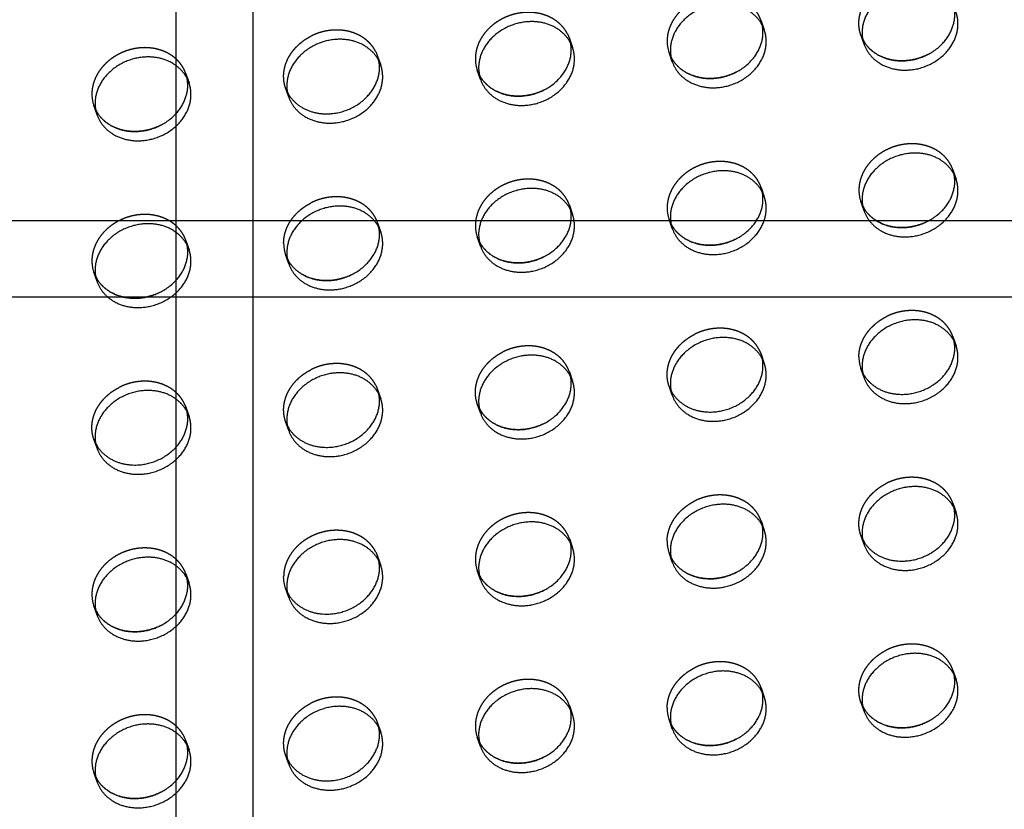
# Model space of a CAD drawing. Units: millimetres. Extents: x 104157 to 133194, y -10147 to 7094.
# Drawn here: x 109940 to 110197, y -1091 to -885 of the extents above; entities that cross this region are included whole.
import ezdxf

# ---------------------------------------------------------------- set-up
doc = ezdxf.new("R2010")
doc.units = ezdxf.units.MM
doc.header["$LTSCALE"] = 500
doc.linetypes.add('Hidden', pattern=[4, 2, -2])
for name, color, linetype, true_color in [('Make2D', 7, 'Continuous', 0x000000), ('Make2D$Hidden$Curves', 7, 'Hidden', 0x8c8c8c), ('Make2D$visible$Curves', 7, 'Continuous', 0x000000)]:
    doc.layers.add(name, color=color, linetype=linetype, true_color=true_color)

msp = doc.modelspace()

# ---------------------------------------------------------------- linework, layer by layer
at = {"layer": 'Make2D', "lineweight": -3}
for p, q in [((109980.7, -937.532), (109980.7, -680.678)), ((110000.7, -680.678), (110000.7, -937.532)), ((109698.32, -937.532), (109980.706, -937.532)), ((109980.7, -957.532), (109980.7, -937.532)), ((109980.706, -937.532), (110000.705, -937.532)), ((110000.7, -937.532), (110000.7, -957.532)), ((110000.705, -937.532), (110273.084, -937.532)), ((109980.705, -957.532), (109698.32, -957.532)), ((109980.7, -1214.309), (109980.7, -957.532)), ((110000.705, -957.532), (109980.705, -957.532)), ((110000.7, -957.532), (110000.7, -1214.309)), ((110273.084, -957.532), (110000.705, -957.532))]:
    msp.add_line(p, q, dxfattribs=at)
at = {"layer": 'Make2D$Hidden$Curves', "color": 251, "lineweight": -3, "true_color": 0x696969}
for p, q in [((110133.262, -885.376), (110134.099, -887.795)), ((110133.594, -886.615), (110133.262, -885.376)), ((110082.764, -888.835), (110083.253, -889.985)), ((110083.253, -889.985), (110084.09, -892.404)), ((110083.585, -891.224), (110083.253, -889.985)), ((110160.104, -891.492), (110159.267, -889.072)), ((110159.267, -889.072), (110159.771, -890.252)), ((110159.771, -890.252), (110159.756, -890.222)), ((110032.755, -893.444), (110033.244, -894.594)), ((110033.244, -894.594), (110034.081, -897.014)), ((110033.576, -895.834), (110033.244, -894.594)), ((110110.095, -896.101), (110109.258, -893.681)), ((110109.258, -893.681), (110109.763, -894.861)), ((110109.763, -894.861), (110109.747, -894.831)), ((110060.086, -900.71), (110059.249, -898.29)), ((110059.249, -898.29), (110059.754, -899.47)), ((109983.235, -899.203), (109984.072, -901.623)), ((109983.568, -900.443), (109983.235, -899.203)), ((110059.754, -899.47), (110059.738, -899.44)), ((110010.077, -905.319), (110009.24, -902.9)), ((110009.24, -902.9), (110009.745, -904.08)), ((110009.745, -904.08), (110009.729, -904.049)), ((109960.069, -909.928), (109959.231, -907.509)), ((109959.231, -907.509), (109959.736, -908.689)), ((109959.736, -908.689), (109959.721, -908.659)), ((110183.27, -924.278), (110184.108, -926.698)), ((110183.603, -925.517), (110183.27, -924.278)), ((110133.262, -928.887), (110134.099, -931.307)), ((110133.594, -930.127), (110133.262, -928.887)), ((110083.253, -933.496), (110084.09, -935.916)), ((110083.585, -934.736), (110083.253, -933.496)), ((110160.104, -935.003), (110159.267, -932.583)), ((110159.267, -932.583), (110159.771, -933.764)), ((110159.771, -933.764), (110159.756, -933.733)), ((110110.095, -939.612), (110109.258, -937.193)), ((110109.258, -937.193), (110109.763, -938.373)), ((110033.244, -938.105), (110034.081, -940.525)), ((110033.576, -939.345), (110033.244, -938.105)), ((110109.763, -938.373), (110109.747, -938.342)), ((110060.086, -944.222), (110059.249, -941.802)), ((110059.249, -941.802), (110059.754, -942.982)), ((109983.235, -942.715), (109984.072, -945.134)), ((109983.567, -943.952), (109983.235, -942.715)), ((110059.754, -942.982), (110059.738, -942.952)), ((110010.077, -948.831), (110009.24, -946.411)), ((110009.24, -946.411), (110009.745, -947.591)), ((110009.745, -947.591), (110009.729, -947.561)), ((109960.069, -953.44), (109959.231, -951.02)), ((109959.231, -951.02), (109959.736, -952.2)), ((109959.736, -952.2), (109959.721, -952.17)), ((110183.27, -967.789), (110184.108, -970.209)), ((110183.603, -969.029), (110183.27, -967.789)), ((110132.772, -971.249), (110133.262, -972.398)), ((110133.262, -972.398), (110134.099, -974.818)), ((110133.594, -973.638), (110133.262, -972.398)), ((110083.253, -977.008), (110084.09, -979.427)), ((110083.585, -978.247), (110083.253, -977.008)), ((110160.104, -978.515), (110159.267, -976.095)), ((110159.267, -976.095), (110159.756, -977.245)), ((110032.755, -980.467), (110033.244, -981.617)), ((110110.095, -983.124), (110109.258, -980.704)), ((110109.258, -980.704), (110109.763, -981.884)), ((110033.244, -981.617), (110034.081, -984.036)), ((110033.576, -982.856), (110033.244, -981.617)), ((110109.763, -981.884), (110109.747, -981.854)), ((109982.746, -985.076), (109983.235, -986.226)), ((110060.086, -987.733), (110059.249, -985.313)), ((110059.249, -985.313), (110059.754, -986.493)), ((109983.235, -986.226), (109984.072, -988.646)), ((109983.568, -987.466), (109983.235, -986.226)), ((110059.754, -986.493), (110059.738, -986.463)), ((110010.077, -992.342), (110009.24, -989.922)), ((110009.24, -989.922), (110009.745, -991.102)), ((110009.745, -991.102), (110009.729, -991.072)), ((109960.069, -996.951), (109959.231, -994.532)), ((109959.231, -994.532), (109959.736, -995.712)), ((109959.736, -995.712), (109959.721, -995.681)), ((110183.27, -1011.301), (110184.108, -1013.72)), ((110183.603, -1012.54), (110183.27, -1011.301)), ((110133.262, -1015.91), (110134.099, -1018.33)), ((110133.594, -1017.149), (110133.262, -1015.91)), ((110083.253, -1020.519), (110084.09, -1022.939)), ((110083.585, -1021.759), (110083.253, -1020.519)), ((110160.104, -1022.026), (110159.267, -1019.606)), ((110159.267, -1019.606), (110159.771, -1020.786)), ((110159.771, -1020.786), (110159.756, -1020.756)), ((110032.755, -1023.978), (110033.244, -1025.128)), ((110110.095, -1026.635), (110109.258, -1024.215)), ((110109.258, -1024.215), (110109.763, -1025.396)), ((110033.244, -1025.128), (110034.081, -1027.548)), ((110033.576, -1026.368), (110033.244, -1025.128)), ((110109.763, -1025.396), (110109.747, -1025.365)), ((110060.086, -1031.244), (110059.249, -1028.825)), ((110059.249, -1028.825), (110059.754, -1030.005)), ((109983.235, -1029.737), (109984.072, -1032.157)), ((109983.568, -1030.977), (109983.235, -1029.737)), ((110059.754, -1030.005), (110059.738, -1029.974)), ((110010.077, -1035.854), (110009.24, -1033.434)), ((110009.24, -1033.434), (110009.745, -1034.614)), ((110009.745, -1034.614), (110009.729, -1034.584)), ((109960.069, -1040.463), (109959.231, -1038.043)), ((109959.231, -1038.043), (109959.736, -1039.223)), ((109959.736, -1039.223), (109959.721, -1039.193)), ((110183.27, -1054.812), (110184.108, -1057.232)), ((110183.603, -1056.052), (110183.27, -1054.812)), ((110133.262, -1059.421), (110134.099, -1061.841)), ((110133.594, -1060.66), (110133.262, -1059.421)), ((110083.253, -1064.03), (110084.09, -1066.45)), ((110083.585, -1065.268), (110083.253, -1064.03)), ((110160.104, -1065.537), (110159.267, -1063.118)), ((110159.267, -1063.118), (110159.771, -1064.298)), ((110159.771, -1064.298), (110159.756, -1064.268)), ((110032.755, -1067.49), (110033.244, -1068.64)), ((110110.095, -1070.147), (110109.258, -1067.727)), ((110109.258, -1067.727), (110109.763, -1068.907)), ((110033.244, -1068.64), (110034.081, -1071.059)), ((110033.576, -1069.876), (110033.244, -1068.64)), ((110109.763, -1068.907), (110109.747, -1068.877)), ((109983.235, -1073.249), (109984.072, -1075.668)), ((109983.568, -1074.488), (109983.235, -1073.249)), ((110060.086, -1074.756), (110059.249, -1072.336)), ((110059.249, -1072.336), (110059.754, -1073.516)), ((110059.754, -1073.516), (110059.738, -1073.486)), ((110010.077, -1079.365), (110009.24, -1076.945)), ((110009.24, -1076.945), (110009.729, -1078.095)), ((109960.069, -1083.974), (109959.231, -1081.554)), ((109959.231, -1081.554), (109959.736, -1082.734)), ((109959.736, -1082.734), (109959.721, -1082.704))]:
    msp.add_line(p, q, dxfattribs=at)
for centre in [(110117.916, -890.695), (110067.907, -895.305), (109967.89, -904.523), (110167.925, -929.598), (110117.916, -934.207), (110067.907, -938.816), (110017.899, -943.425), (109967.89, -948.034), (110167.925, -973.109), (110117.916, -1021.23), (110067.907, -1025.839), (109967.89, -1035.057), (110117.916, -1064.741), (110067.907, -1069.35), (109967.89, -1078.569)]:
    msp.add_arc(centre, 9.159, 179.90836, 199.0269, dxfattribs=at)
at = {"layer": 'Make2D$Hidden$Curves', "color": 251, "lineweight": -3, "true_color": 0x696969, "extrusion": (0, 0, -1)}
msp.add_arc((-110017.899, -1030.448), 9.159, 340.9731, 0.09164, dxfattribs=at)
at = {"layer": 'Make2D$Hidden$Curves', "color": 251, "lineweight": -3, "true_color": 0x696969}
for points, weights, knots in [([(110159.267, -889.072), (110158.766, -887.626), (110158.766, -886.072), (110158.766, -879.225), (110165.861, -875.61)], [0.909558654354, 0.944117075295, 1, 0.793202423262, 0.878424155936], [-3.8062158, -3.8062158, -3.8062158, 0, 0, 14.0850932, 14.0850932, 14.0850932]), ([(110133.262, -885.376), (110130.636, -877.786), (110121.26, -878.651), (110108.758, -879.803), (110108.758, -890.681)], [0.909558654354, 0.762989705892, 1, 0.707106781187, 1], [-36.0920109, -36.0920109, -36.0920109, -19.9491134, -19.9491134, 0, 0, 0]), ([(110082.764, -888.835), (110079.534, -882.496), (110071.251, -883.26), (110058.749, -884.412), (110058.749, -895.29)], [0.885955062592, 0.78466859544, 1, 0.707106781187, 1], [-34.6154502, -34.6154502, -34.6154502, -19.9491134, -19.9491134, 0, 0, 0]), ([(110032.755, -893.444), (110029.525, -887.106), (110021.242, -887.869), (110018.399, -888.131), (110015.835, -889.437)], [0.885955062592, 0.78466859544, 1, 0.913904357924, 0.878424155936], [-34.6154502, -34.6154502, -34.6154502, -19.9491134, -19.9491134, -14.0850932, -14.0850932, -14.0850932]), ([(110009.24, -902.9), (110008.74, -901.454), (110008.74, -899.899), (110008.74, -893.052), (110015.835, -889.437)], [0.909558654354, 0.944117075295, 1, 0.793202423262, 0.878424155936], [-3.8062158, -3.8062158, -3.8062158, 0, 0, 14.0850932, 14.0850932, 14.0850932]), ([(109983.235, -899.203), (109980.609, -891.614), (109971.233, -892.478), (109958.731, -893.63), (109958.731, -904.508)], [0.909558654354, 0.762989705892, 1, 0.707106781187, 1], [-36.0920109, -36.0920109, -36.0920109, -19.9491134, -19.9491134, 0, 0, 0]), ([(110183.27, -924.278), (110180.644, -916.689), (110171.269, -917.553), (110158.766, -918.705), (110158.766, -929.583)], [0.909558654354, 0.762989705892, 1, 0.707106781187, 1], [-36.0920109, -36.0920109, -36.0920109, -19.9491134, -19.9491134, 0, 0, 0]), ([(110133.262, -928.887), (110130.636, -921.298), (110121.26, -922.162), (110108.758, -923.314), (110108.758, -934.192)], [0.909558654354, 0.762989705892, 1, 0.707106781187, 1], [-36.0920109, -36.0920109, -36.0920109, -19.9491134, -19.9491134, 0, 0, 0]), ([(110083.253, -933.496), (110080.627, -925.907), (110071.251, -926.771), (110058.749, -927.923), (110058.749, -938.801)], [0.909558654354, 0.762989705892, 1, 0.707106781187, 1], [-36.0920109, -36.0920109, -36.0920109, -19.9491134, -19.9491134, 0, 0, 0]), ([(110033.244, -938.105), (110030.618, -930.516), (110021.242, -931.38), (110018.399, -931.642), (110015.835, -932.949)], [0.909558654354, 0.762989705892, 1, 0.913904357924, 0.878424155936], [-36.0920109, -36.0920109, -36.0920109, -19.9491134, -19.9491134, -14.0850932, -14.0850932, -14.0850932]), ([(109983.235, -942.715), (109980.609, -935.125), (109971.233, -935.99), (109958.731, -937.142), (109958.731, -948.02)], [0.909558654354, 0.762989705892, 1, 0.707106781187, 1], [-36.0920109, -36.0920109, -36.0920109, -19.9491134, -19.9491134, 0, 0, 0]), ([(110183.27, -967.789), (110180.644, -960.2), (110171.269, -961.064), (110168.425, -961.326), (110165.861, -962.633)], [0.909558654354, 0.762989705892, 1, 0.913904357924, 0.878424155936], [-36.0920109, -36.0920109, -36.0920109, -19.9491134, -19.9491134, -14.0850932, -14.0850932, -14.0850932]), ([(110109.258, -980.704), (110108.758, -979.258), (110108.758, -977.704), (110108.758, -970.857), (110115.853, -967.242)], [0.909558654354, 0.944117075294, 1, 0.793202423262, 0.878424155936], [-3.8062158, -3.8062158, -3.8062158, 0, 0, 14.0850932, 14.0850932, 14.0850932]), ([(110132.772, -971.249), (110129.543, -964.91), (110121.26, -965.673), (110118.416, -965.935), (110115.853, -967.242)], [0.885955062592, 0.78466859544, 1, 0.913904357924, 0.878424155936], [-34.6154502, -34.6154502, -34.6154502, -19.9491134, -19.9491134, -14.0850932, -14.0850932, -14.0850932]), ([(110083.253, -977.008), (110080.627, -969.418), (110071.251, -970.283), (110068.407, -970.545), (110065.844, -971.851)], [0.909558654354, 0.762989705892, 1, 0.913904357924, 0.878424155936], [-36.0920109, -36.0920109, -36.0920109, -19.9491134, -19.9491134, -14.0850932, -14.0850932, -14.0850932]), ([(110059.249, -985.313), (110058.749, -983.867), (110058.749, -982.313), (110058.749, -975.466), (110065.844, -971.851)], [0.909558654354, 0.944117075295, 1, 0.793202423262, 0.878424155936], [-3.8062158, -3.8062158, -3.8062158, 0, 0, 14.0850932, 14.0850932, 14.0850932]), ([(110032.755, -980.467), (110029.525, -974.128), (110021.242, -974.892), (110018.399, -975.154), (110015.835, -976.46)], [0.885955062592, 0.78466859544, 1, 0.913904357924, 0.878424155936], [-34.6154502, -34.6154502, -34.6154502, -19.9491134, -19.9491134, -14.0850932, -14.0850932, -14.0850932]), ([(110009.24, -989.922), (110008.74, -988.476), (110008.74, -986.922), (110008.74, -980.075), (110015.835, -976.46)], [0.909558654354, 0.944117075294, 1, 0.793202423262, 0.878424155936], [-3.8062158, -3.8062158, -3.8062158, 0, 0, 14.0850932, 14.0850932, 14.0850932]), ([(109982.746, -985.076), (109979.516, -978.738), (109971.233, -979.501), (109968.39, -979.763), (109965.826, -981.069)], [0.885955062592, 0.78466859544, 1, 0.913904357924, 0.878424155936], [-34.6154502, -34.6154502, -34.6154502, -19.9491134, -19.9491134, -14.0850932, -14.0850932, -14.0850932]), ([(109959.231, -994.532), (109958.731, -993.086), (109958.731, -991.531), (109958.731, -984.684), (109965.826, -981.069)], [0.909558654354, 0.944117075294, 1, 0.793202423262, 0.878424155936], [-3.8062158, -3.8062158, -3.8062158, 0, 0, 14.0850932, 14.0850932, 14.0850932]), ([(110159.267, -1019.606), (110158.766, -1018.16), (110158.766, -1016.606), (110158.766, -1009.759), (110165.861, -1006.144)], [0.909558654353, 0.944117075294, 1, 0.793202423262, 0.878424155936], [-3.8062158, -3.8062158, -3.8062158, 0, 0, 14.0850932, 14.0850932, 14.0850932]), ([(110183.27, -1011.301), (110180.644, -1003.711), (110171.269, -1004.576), (110168.425, -1004.838), (110165.861, -1006.144)], [0.909558654354, 0.762989705892, 1, 0.913904357924, 0.878424155936], [-36.0920109, -36.0920109, -36.0920109, -19.9491134, -19.9491134, -14.0850932, -14.0850932, -14.0850932]), ([(110133.262, -1015.91), (110130.636, -1008.321), (110121.26, -1009.185), (110118.416, -1009.447), (110115.853, -1010.753)], [0.909558654353, 0.762989705892, 1, 0.913904357924, 0.878424155936], [-36.0920109, -36.0920109, -36.0920109, -19.9491134, -19.9491134, -14.0850932, -14.0850932, -14.0850932]), ([(110083.253, -1020.519), (110080.627, -1012.93), (110071.251, -1013.794), (110058.749, -1014.946), (110058.749, -1025.824)], [0.909558654354, 0.762989705892, 1, 0.707106781187, 1], [-36.0920109, -36.0920109, -36.0920109, -19.9491134, -19.9491134, 0, 0, 0]), ([(110032.755, -1023.978), (110029.525, -1017.64), (110021.242, -1018.403), (110008.74, -1019.555), (110008.74, -1030.433)], [0.885955062592, 0.78466859544, 1, 0.707106781187, 1], [-34.6154502, -34.6154502, -34.6154502, -19.9491134, -19.9491134, 0, 0, 0]), ([(109983.235, -1029.737), (109980.609, -1022.148), (109971.233, -1023.012), (109958.731, -1024.165), (109958.731, -1035.042)], [0.909558654354, 0.762989705892, 1, 0.707106781187, 1], [-36.0920109, -36.0920109, -36.0920109, -19.9491134, -19.9491134, 0, 0, 0]), ([(110159.267, -1063.118), (110158.766, -1061.672), (110158.766, -1060.117), (110158.766, -1053.271), (110165.861, -1049.655)], [0.909558654354, 0.944117075295, 1, 0.793202423262, 0.878424155936], [-3.8062158, -3.8062158, -3.8062158, 0, 0, 14.0850932, 14.0850932, 14.0850932]), ([(110183.27, -1054.812), (110180.644, -1047.223), (110171.269, -1048.087), (110168.425, -1048.349), (110165.861, -1049.655)], [0.909558654354, 0.762989705892, 1, 0.913904357924, 0.878424155936], [-36.0920109, -36.0920109, -36.0920109, -19.9491134, -19.9491134, -14.0850932, -14.0850932, -14.0850932]), ([(110133.262, -1059.421), (110130.636, -1051.832), (110121.26, -1052.696), (110118.416, -1052.958), (110115.853, -1054.265)], [0.909558654354, 0.762989705892, 1, 0.913904357924, 0.878424155936], [-36.0920109, -36.0920109, -36.0920109, -19.9491134, -19.9491134, -14.0850932, -14.0850932, -14.0850932]), ([(110083.253, -1064.03), (110080.627, -1056.441), (110071.251, -1057.305), (110058.749, -1058.458), (110058.749, -1069.336)], [0.909558654354, 0.762989705892, 1, 0.707106781187, 1], [-36.0920109, -36.0920109, -36.0920109, -19.9491134, -19.9491134, 0, 0, 0]), ([(110032.755, -1067.49), (110029.525, -1061.151), (110021.242, -1061.915), (110018.399, -1062.177), (110015.835, -1063.483)], [0.885955062592, 0.78466859544, 1, 0.913904357924, 0.878424155936], [-34.6154502, -34.6154502, -34.6154502, -19.9491134, -19.9491134, -14.0850932, -14.0850932, -14.0850932]), ([(110009.24, -1076.945), (110008.74, -1075.499), (110008.74, -1073.945), (110008.74, -1067.098), (110015.835, -1063.483)], [0.909558654354, 0.944117075295, 1, 0.793202423262, 0.878424155936], [-3.8062158, -3.8062158, -3.8062158, 0, 0, 14.0850932, 14.0850932, 14.0850932]), ([(109983.235, -1073.249), (109980.609, -1065.66), (109971.233, -1066.524), (109958.731, -1067.676), (109958.731, -1078.554)], [0.909558654354, 0.762989705892, 1, 0.707106781187, 1], [-36.0920109, -36.0920109, -36.0920109, -19.9491134, -19.9491134, 0, 0, 0])]:
    msp.add_rational_spline(points, weights, degree=2, knots=knots, dxfattribs=at)
for points in [[(110008.74, -943.41), (110008.74, -936.564), (110015.835, -932.949)], [(110158.766, -973.094), (110158.766, -966.248), (110165.861, -962.633)], [(110108.758, -1021.215), (110108.758, -1014.368), (110115.853, -1010.753)], [(110108.758, -1064.726), (110108.758, -1057.88), (110115.853, -1054.265)]]:
    msp.add_rational_spline(points, [1, 0.793202423262, 0.878424155936], degree=2, dxfattribs=at)
at = {"layer": 'Make2D$visible$Curves', "color": 251, "lineweight": -3, "true_color": 0x696969}
for centre in [(110168.762, -888.506), (110118.754, -893.115), (110068.745, -897.724), (110018.736, -902.333), (109968.727, -906.943), (110168.762, -932.017), (110118.754, -936.626), (110068.745, -941.236), (110018.736, -945.845), (109968.727, -950.454), (110168.762, -975.529), (110118.754, -980.138), (110068.745, -984.747), (110018.736, -989.356), (109968.727, -993.965), (110168.762, -1019.04), (110118.754, -1023.649), (110068.745, -1028.258), (110018.736, -1032.868), (109968.727, -1037.477), (110168.762, -1062.552), (110118.754, -1067.161), (110068.745, -1071.77), (110018.736, -1076.379), (109968.727, -1080.988)]:
    msp.add_arc(centre, 9.159, 179.90836, 199.0269, dxfattribs=at)
for points, weights, knots in [([(110184.108, -883.186), (110181.482, -875.597), (110172.106, -876.461), (110159.604, -877.613), (110159.604, -888.491)], [0.909558654354, 0.762989705892, 1, 0.707106781187, 1], [-36.0920109, -36.0920109, -36.0920109, -19.9491134, -19.9491134, 0, 0, 0]), ([(110134.099, -887.795), (110131.473, -880.206), (110122.097, -881.07), (110109.595, -882.223), (110109.595, -893.1)], [0.909558654354, 0.762989705892, 1, 0.707106781187, 1], [-36.0920109, -36.0920109, -36.0920109, -19.9491134, -19.9491134, 0, 0, 0]), ([(110159.771, -890.252), (110163.014, -896.558), (110171.269, -895.797), (110183.771, -894.645), (110183.771, -883.767), (110183.771, -882.873), (110183.603, -882.006)], [0.885410921911, 0.785249456258, 1, 0.707106781187, 1, 0.967071631134, 0.941547171998], [-74.4741141, -74.4741141, -74.4741141, -59.8473401, -59.8473401, -39.8982267, -39.8982267, -37.6554579, -37.6554579, -37.6554579]), ([(110160.104, -891.492), (110162.73, -899.081), (110172.106, -898.217), (110184.608, -897.064), (110184.608, -886.187), (110184.608, -884.632), (110184.108, -883.186)], [0.909558654354, 0.762989705892, 1, 0.707106781187, 1, 0.944117075295, 0.909558654354], [-75.9902376, -75.9902376, -75.9902376, -59.8473401, -59.8473401, -39.8982267, -39.8982267, -36.0920109, -36.0920109, -36.0920109]), ([(110084.09, -892.404), (110081.464, -884.815), (110072.088, -885.679), (110059.586, -886.832), (110059.586, -897.71)], [0.909558655131, 0.762989705264, 1, 0.707106781187, 1], [-36.0920109, -36.0920109, -36.0920109, -19.9491134, -19.9491134, 0, 0, 0]), ([(110109.763, -894.861), (110113.005, -901.167), (110121.26, -900.406), (110133.762, -899.254), (110133.762, -888.376), (110133.762, -887.482), (110133.594, -886.615)], [0.885410921911, 0.785249456258, 1, 0.707106781187, 1, 0.967071631135, 0.941547171998], [-74.4741141, -74.4741141, -74.4741141, -59.8473401, -59.8473401, -39.8982267, -39.8982267, -37.6554579, -37.6554579, -37.6554579]), ([(110110.095, -896.101), (110112.721, -903.69), (110122.097, -902.826), (110134.599, -901.674), (110134.599, -890.796), (110134.599, -889.241), (110134.099, -887.795)], [0.909558654354, 0.762989705892, 1, 0.707106781187, 1, 0.944117075294, 0.909558654354], [-75.9902376, -75.9902376, -75.9902376, -59.8473401, -59.8473401, -39.8982267, -39.8982267, -36.0920109, -36.0920109, -36.0920109]), ([(110034.081, -897.014), (110031.455, -889.424), (110022.079, -890.289), (110009.577, -891.441), (110009.577, -902.319)], [0.909558654354, 0.762989705892, 1, 0.707106781187, 1], [-36.0920109, -36.0920109, -36.0920109, -19.9491134, -19.9491134, 0, 0, 0]), ([(110176.676, -894.229), (110174.112, -895.535), (110171.269, -895.797), (110163.014, -896.558), (110159.771, -890.252)], [0.878424155936, 0.913904357924, 1, 0.785249456258, 0.885410921911], [53.9833199, 53.9833199, 53.9833199, 59.8473401, 59.8473401, 74.4741141, 74.4741141, 74.4741141]), ([(110059.754, -899.47), (110062.996, -905.776), (110071.251, -905.015), (110083.753, -903.863), (110083.753, -892.985), (110083.753, -892.091), (110083.585, -891.224)], [0.885410921911, 0.785249456259, 1, 0.707106781187, 1, 0.967071631133, 0.941547171996], [-74.4741141, -74.4741141, -74.4741141, -59.8473401, -59.8473401, -39.8982267, -39.8982267, -37.6554579, -37.6554579, -37.6554579]), ([(110060.086, -900.71), (110062.712, -908.299), (110072.088, -907.435), (110084.59, -906.283), (110084.59, -895.405), (110084.59, -893.851), (110084.09, -892.404)], [0.909558654353, 0.762989705892, 1, 0.707106781187, 1, 0.944117075923, 0.909558655131], [-75.9902376, -75.9902376, -75.9902376, -59.8473401, -59.8473401, -39.8982267, -39.8982267, -36.0920109, -36.0920109, -36.0920109]), ([(109984.072, -901.623), (109981.446, -894.034), (109972.07, -894.898), (109959.568, -896.05), (109959.568, -906.928)], [0.909558654354, 0.762989705892, 1, 0.707106781187, 1], [-36.0920109, -36.0920109, -36.0920109, -19.9491134, -19.9491134, 0, 0, 0]), ([(110009.745, -904.08), (110012.988, -910.385), (110021.242, -909.625), (110033.744, -908.472), (110033.744, -897.594), (110033.744, -896.7), (110033.576, -895.834)], [0.885410921911, 0.785249456259, 1, 0.707106781187, 1, 0.967071631134, 0.941547171998], [-74.4741141, -74.4741141, -74.4741141, -59.8473401, -59.8473401, -39.8982267, -39.8982267, -37.6554579, -37.6554579, -37.6554579]), ([(110126.667, -898.838), (110124.103, -900.144), (110121.26, -900.406), (110113.005, -901.167), (110109.763, -894.861)], [0.878424155936, 0.913904357924, 1, 0.785249456258, 0.885410921912], [53.9833199, 53.9833199, 53.9833199, 59.8473401, 59.8473401, 74.4741141, 74.4741141, 74.4741141]), ([(110010.077, -905.319), (110012.703, -912.908), (110022.079, -912.044), (110034.582, -910.892), (110034.582, -900.014), (110034.582, -898.46), (110034.081, -897.014)], [0.909558655131, 0.762989705264, 1, 0.707106781187, 1, 0.944117075295, 0.909558654354], [-75.9902376, -75.9902376, -75.9902376, -59.8473401, -59.8473401, -39.8982267, -39.8982267, -36.0920109, -36.0920109, -36.0920109]), ([(109959.736, -908.689), (109962.979, -914.995), (109971.233, -914.234), (109983.735, -913.082), (109983.735, -902.204), (109983.735, -901.309), (109983.568, -900.443)], [0.885410921912, 0.785249456258, 1, 0.707106781187, 1, 0.967071631135, 0.941547171998], [-74.4741141, -74.4741141, -74.4741141, -59.8473401, -59.8473401, -39.8982267, -39.8982267, -37.6554579, -37.6554579, -37.6554579]), ([(110076.658, -903.447), (110074.094, -904.753), (110071.251, -905.015), (110062.996, -905.776), (110059.754, -899.47)], [0.878424155936, 0.913904357924, 1, 0.785249456259, 0.885410921911], [53.9833199, 53.9833199, 53.9833199, 59.8473401, 59.8473401, 74.4741141, 74.4741141, 74.4741141]), ([(109960.069, -909.928), (109962.695, -917.518), (109972.07, -916.653), (109984.573, -915.501), (109984.573, -904.623), (109984.573, -903.069), (109984.072, -901.623)], [0.909558654354, 0.762989705892, 1, 0.707106781187, 1, 0.944117075295, 0.909558654354], [-75.9902376, -75.9902376, -75.9902376, -59.8473401, -59.8473401, -39.8982267, -39.8982267, -36.0920109, -36.0920109, -36.0920109]), ([(109976.64, -912.665), (109974.077, -913.972), (109971.233, -914.234), (109962.979, -914.995), (109959.736, -908.689)], [0.878424155936, 0.913904357924, 1, 0.785249456258, 0.885410921912], [53.9833199, 53.9833199, 53.9833199, 59.8473401, 59.8473401, 74.4741141, 74.4741141, 74.4741141]), ([(110184.108, -926.698), (110181.482, -919.108), (110172.106, -919.972), (110159.604, -921.125), (110159.604, -932.003)], [0.909558654354, 0.762989705892, 1, 0.707106781187, 1], [-36.0920109, -36.0920109, -36.0920109, -19.9491134, -19.9491134, 0, 0, 0]), ([(110134.099, -931.307), (110131.473, -923.718), (110122.097, -924.582), (110109.595, -925.734), (110109.595, -936.612)], [0.909558654354, 0.762989705892, 1, 0.707106781187, 1], [-36.0920109, -36.0920109, -36.0920109, -19.9491134, -19.9491134, 0, 0, 0]), ([(110159.771, -933.764), (110163.014, -940.069), (110171.269, -939.309), (110183.771, -938.156), (110183.771, -927.278), (110183.771, -926.384), (110183.603, -925.517)], [0.885410921912, 0.785249456258, 1, 0.707106781187, 1, 0.967071631135, 0.941547171998], [-74.4741141, -74.4741141, -74.4741141, -59.8473401, -59.8473401, -39.8982267, -39.8982267, -37.6554579, -37.6554579, -37.6554579]), ([(110160.104, -935.003), (110162.73, -942.592), (110172.106, -941.728), (110184.608, -940.576), (110184.608, -929.698), (110184.608, -928.144), (110184.108, -926.698)], [0.909558654354, 0.762989705892, 1, 0.707106781187, 1, 0.944117075294, 0.909558654354], [-75.9902376, -75.9902376, -75.9902376, -59.8473401, -59.8473401, -39.8982267, -39.8982267, -36.0920109, -36.0920109, -36.0920109]), ([(110084.09, -935.916), (110081.464, -928.327), (110072.088, -929.191), (110059.586, -930.343), (110059.586, -941.221)], [0.909558654354, 0.762989705892, 1, 0.707106781187, 1], [-36.0920109, -36.0920109, -36.0920109, -19.9491134, -19.9491134, 0, 0, 0]), ([(110109.763, -938.373), (110113.005, -944.678), (110121.26, -943.918), (110133.762, -942.765), (110133.762, -931.888), (110133.762, -930.993), (110133.594, -930.127)], [0.885410921912, 0.785249456258, 1, 0.707106781187, 1, 0.967071631135, 0.941547171998], [-74.4741141, -74.4741141, -74.4741141, -59.8473401, -59.8473401, -39.8982267, -39.8982267, -37.6554579, -37.6554579, -37.6554579]), ([(110110.095, -939.612), (110112.721, -947.202), (110122.097, -946.337), (110134.599, -945.185), (110134.599, -934.307), (110134.599, -932.753), (110134.099, -931.307)], [0.909558654354, 0.762989705892, 1, 0.707106781187, 1, 0.944117075294, 0.909558654354], [-75.9902376, -75.9902376, -75.9902376, -59.8473401, -59.8473401, -39.8982267, -39.8982267, -36.0920109, -36.0920109, -36.0920109]), ([(110034.081, -940.525), (110031.455, -932.936), (110022.079, -933.8), (110009.577, -934.952), (110009.577, -945.83)], [0.909558654354, 0.762989705892, 1, 0.707106781187, 1], [-36.0920109, -36.0920109, -36.0920109, -19.9491134, -19.9491134, 0, 0, 0]), ([(110176.676, -937.74), (110174.112, -939.046), (110171.269, -939.309), (110163.014, -940.069), (110159.771, -933.764)], [0.878424155936, 0.913904357924, 1, 0.785249456258, 0.885410921911], [53.9833199, 53.9833199, 53.9833199, 59.8473401, 59.8473401, 74.4741141, 74.4741141, 74.4741141]), ([(110059.754, -942.982), (110062.996, -949.288), (110071.251, -948.527), (110083.753, -947.375), (110083.753, -936.497), (110083.753, -935.603), (110083.585, -934.736)], [0.885410921912, 0.785249456258, 1, 0.707106781187, 1, 0.967071631135, 0.941547171998], [-74.4741141, -74.4741141, -74.4741141, -59.8473401, -59.8473401, -39.8982267, -39.8982267, -37.6554579, -37.6554579, -37.6554579]), ([(110060.086, -944.222), (110062.712, -951.811), (110072.088, -950.947), (110084.59, -949.794), (110084.59, -938.916), (110084.59, -937.362), (110084.09, -935.916)], [0.909558654353, 0.762989705892, 1, 0.707106781187, 1, 0.944117075295, 0.909558654354], [-75.9902376, -75.9902376, -75.9902376, -59.8473401, -59.8473401, -39.8982267, -39.8982267, -36.0920109, -36.0920109, -36.0920109]), ([(109984.072, -945.134), (109981.446, -937.545), (109972.07, -938.409), (109959.568, -939.561), (109959.568, -950.439)], [0.909558654354, 0.762989705892, 1, 0.707106781187, 1], [-36.0920109, -36.0920109, -36.0920109, -19.9491134, -19.9491134, 0, 0, 0]), ([(110009.745, -947.591), (110012.988, -953.897), (110021.242, -953.136), (110033.744, -951.984), (110033.744, -941.106), (110033.744, -940.212), (110033.576, -939.345)], [0.885410921911, 0.785249456259, 1, 0.707106781187, 1, 0.967071631134, 0.941547171997], [-74.4741141, -74.4741141, -74.4741141, -59.8473401, -59.8473401, -39.8982267, -39.8982267, -37.6554579, -37.6554579, -37.6554579]), ([(110126.667, -942.349), (110124.103, -943.656), (110121.26, -943.918), (110113.005, -944.678), (110109.763, -938.373)], [0.878424155936, 0.913904357924, 1, 0.785249456258, 0.885410921912], [53.9833199, 53.9833199, 53.9833199, 59.8473401, 59.8473401, 74.4741141, 74.4741141, 74.4741141]), ([(110010.077, -948.831), (110012.703, -956.42), (110022.079, -955.556), (110034.582, -954.403), (110034.582, -943.526), (110034.582, -941.971), (110034.081, -940.525)], [0.909558654354, 0.762989705892, 1, 0.707106781187, 1, 0.944117075295, 0.909558654354], [-75.9902376, -75.9902376, -75.9902376, -59.8473401, -59.8473401, -39.8982267, -39.8982267, -36.0920109, -36.0920109, -36.0920109]), ([(109959.736, -952.2), (109962.979, -958.506), (109971.233, -957.745), (109983.735, -956.593), (109983.735, -945.715), (109983.735, -944.821), (109983.568, -943.954)], [0.885410921913, 0.785249456257, 1, 0.707106781187, 1, 0.967071631134, 0.941547171998], [-74.4741141, -74.4741141, -74.4741141, -59.8473401, -59.8473401, -39.8982267, -39.8982267, -37.6554579, -37.6554579, -37.6554579]), ([(110076.658, -946.959), (110074.094, -948.265), (110071.251, -948.527), (110062.996, -949.288), (110059.754, -942.982)], [0.878424155936, 0.913904357924, 1, 0.785249456258, 0.885410921912], [53.9833199, 53.9833199, 53.9833199, 59.8473401, 59.8473401, 74.4741141, 74.4741141, 74.4741141]), ([(109960.069, -953.44), (109962.695, -961.029), (109972.07, -960.165), (109984.573, -959.013), (109984.573, -948.135), (109984.573, -946.58), (109984.072, -945.134)], [0.909558654354, 0.762989705892, 1, 0.707106781187, 1, 0.944117075294, 0.909558654354], [-75.9902376, -75.9902376, -75.9902376, -59.8473401, -59.8473401, -39.8982267, -39.8982267, -36.0920109, -36.0920109, -36.0920109]), ([(110026.649, -951.568), (110024.085, -952.874), (110021.242, -953.136), (110012.988, -953.897), (110009.745, -947.591)], [0.878424155936, 0.913904357924, 1, 0.785249456259, 0.885410921911], [53.9833199, 53.9833199, 53.9833199, 59.8473401, 59.8473401, 74.4741141, 74.4741141, 74.4741141]), ([(109976.64, -956.177), (109974.077, -957.483), (109971.233, -957.745), (109962.979, -958.506), (109959.736, -952.2)], [0.878424155936, 0.913904357924, 1, 0.785249456257, 0.885410921913], [53.9833199, 53.9833199, 53.9833199, 59.8473401, 59.8473401, 74.4741141, 74.4741141, 74.4741141]), ([(110184.108, -970.209), (110181.482, -962.62), (110172.106, -963.484), (110159.604, -964.636), (110159.604, -975.514)], [0.909558654354, 0.762989705892, 1, 0.707106781187, 1], [-36.0920109, -36.0920109, -36.0920109, -19.9491134, -19.9491134, 0, 0, 0]), ([(110134.099, -974.818), (110131.473, -967.229), (110122.097, -968.093), (110109.595, -969.245), (110109.595, -980.123)], [0.909558654354, 0.762989705892, 1, 0.707106781187, 1], [-36.0920109, -36.0920109, -36.0920109, -19.9491134, -19.9491134, 0, 0, 0]), ([(110159.756, -977.245), (110162.986, -983.583), (110171.269, -982.82), (110183.771, -981.668), (110183.771, -970.79), (110183.771, -969.896), (110183.603, -969.029)], [0.885955062592, 0.78466859544, 1, 0.707106781187, 1, 0.967071631135, 0.941547171998], [-74.5136769, -74.5136769, -74.5136769, -59.8473401, -59.8473401, -39.8982267, -39.8982267, -37.6554579, -37.6554579, -37.6554579]), ([(110160.104, -978.515), (110162.73, -986.104), (110172.106, -985.24), (110184.608, -984.087), (110184.608, -973.209), (110184.608, -971.655), (110184.108, -970.209)], [0.909558654354, 0.762989705892, 1, 0.707106781187, 1, 0.944117075294, 0.909558654354], [-75.9902376, -75.9902376, -75.9902376, -59.8473401, -59.8473401, -39.8982267, -39.8982267, -36.0920109, -36.0920109, -36.0920109]), ([(110084.09, -979.427), (110081.464, -971.838), (110072.088, -972.702), (110059.586, -973.855), (110059.586, -984.732)], [0.909558654354, 0.762989705892, 1, 0.707106781187, 1], [-36.0920109, -36.0920109, -36.0920109, -19.9491134, -19.9491134, 0, 0, 0]), ([(110109.763, -981.884), (110113.005, -988.19), (110121.26, -987.429), (110133.762, -986.277), (110133.762, -975.399), (110133.762, -974.505), (110133.594, -973.638)], [0.885410921912, 0.785249456258, 1, 0.707106781187, 1, 0.967071631134, 0.941547171998], [-74.4741141, -74.4741141, -74.4741141, -59.8473401, -59.8473401, -39.8982267, -39.8982267, -37.6554579, -37.6554579, -37.6554579]), ([(110110.095, -983.124), (110112.721, -990.713), (110122.097, -989.849), (110134.599, -988.696), (110134.599, -977.819), (110134.599, -976.264), (110134.099, -974.818)], [0.909558654354, 0.762989705892, 1, 0.707106781187, 1, 0.944117075294, 0.909558654354], [-75.9902376, -75.9902376, -75.9902376, -59.8473401, -59.8473401, -39.8982267, -39.8982267, -36.0920109, -36.0920109, -36.0920109]), ([(110034.081, -984.036), (110031.455, -976.447), (110022.079, -977.311), (110009.577, -978.464), (110009.577, -989.342)], [0.909558654354, 0.762989705892, 1, 0.707106781187, 1], [-36.0920109, -36.0920109, -36.0920109, -19.9491134, -19.9491134, 0, 0, 0]), ([(110059.754, -986.493), (110062.996, -992.799), (110071.251, -992.038), (110083.753, -990.886), (110083.753, -980.008), (110083.753, -979.114), (110083.585, -978.247)], [0.885410921912, 0.785249456258, 1, 0.707106781187, 1, 0.967071631134, 0.941547171997], [-74.4741141, -74.4741141, -74.4741141, -59.8473401, -59.8473401, -39.8982267, -39.8982267, -37.6554579, -37.6554579, -37.6554579]), ([(110060.086, -987.733), (110062.712, -995.322), (110072.088, -994.458), (110084.59, -993.306), (110084.59, -982.428), (110084.59, -980.873), (110084.09, -979.427)], [0.909558654354, 0.762989705892, 1, 0.707106781187, 1, 0.944117075294, 0.909558654354], [-75.9902376, -75.9902376, -75.9902376, -59.8473401, -59.8473401, -39.8982267, -39.8982267, -36.0920109, -36.0920109, -36.0920109]), ([(109984.072, -988.646), (109981.446, -981.056), (109972.07, -981.921), (109959.568, -983.073), (109959.568, -993.951)], [0.909558654354, 0.762989705892, 1, 0.707106781187, 1], [-36.0920109, -36.0920109, -36.0920109, -19.9491134, -19.9491134, 0, 0, 0]), ([(110009.745, -991.102), (110012.988, -997.408), (110021.242, -996.647), (110033.744, -995.495), (110033.744, -984.617), (110033.744, -983.723), (110033.576, -982.856)], [0.885410921912, 0.785249456258, 1, 0.707106781187, 1, 0.967071631135, 0.941547171998], [-74.4741141, -74.4741141, -74.4741141, -59.8473401, -59.8473401, -39.8982267, -39.8982267, -37.6554579, -37.6554579, -37.6554579]), ([(110010.077, -992.342), (110012.703, -999.931), (110022.079, -999.067), (110034.582, -997.915), (110034.582, -987.037), (110034.582, -985.483), (110034.081, -984.036)], [0.909558654354, 0.762989705892, 1, 0.707106781187, 1, 0.944117075294, 0.909558654354], [-75.9902376, -75.9902376, -75.9902376, -59.8473401, -59.8473401, -39.8982267, -39.8982267, -36.0920109, -36.0920109, -36.0920109]), ([(109959.736, -995.712), (109962.979, -1002.017), (109971.233, -1001.257), (109983.735, -1000.104), (109983.735, -989.226), (109983.735, -988.332), (109983.568, -987.466)], [0.885410921912, 0.785249456258, 1, 0.707106781187, 1, 0.967071631135, 0.941547171999], [-74.4741141, -74.4741141, -74.4741141, -59.8473401, -59.8473401, -39.8982267, -39.8982267, -37.6554579, -37.6554579, -37.6554579]), ([(110076.658, -990.47), (110074.094, -991.776), (110071.251, -992.038), (110062.996, -992.799), (110059.754, -986.493)], [0.878424155936, 0.913904357924, 1, 0.785249456258, 0.885410921912], [53.9833199, 53.9833199, 53.9833199, 59.8473401, 59.8473401, 74.4741141, 74.4741141, 74.4741141]), ([(109960.069, -996.951), (109962.695, -1004.54), (109972.07, -1003.676), (109984.573, -1002.524), (109984.573, -991.646), (109984.573, -990.092), (109984.072, -988.646)], [0.909558654354, 0.762989705892, 1, 0.707106781187, 1, 0.944117075294, 0.909558654354], [-75.9902376, -75.9902376, -75.9902376, -59.8473401, -59.8473401, -39.8982267, -39.8982267, -36.0920109, -36.0920109, -36.0920109]), ([(110184.108, -1013.72), (110181.482, -1006.131), (110172.106, -1006.995), (110159.604, -1008.148), (110159.604, -1019.025)], [0.909558654353, 0.762989705892, 1, 0.707106781187, 1], [-36.0920109, -36.0920109, -36.0920109, -19.9491134, -19.9491134, 0, 0, 0]), ([(110134.099, -1018.33), (110131.473, -1010.74), (110122.097, -1011.604), (110109.595, -1012.757), (110109.595, -1023.635)], [0.909558654354, 0.762989705892, 1, 0.707106781187, 1], [-36.0920109, -36.0920109, -36.0920109, -19.9491134, -19.9491134, 0, 0, 0]), ([(110159.771, -1020.786), (110163.014, -1027.092), (110171.269, -1026.331), (110183.771, -1025.179), (110183.771, -1014.301), (110183.771, -1013.407), (110183.603, -1012.54)], [0.885410921912, 0.785249456257, 1, 0.707106781187, 1, 0.967071631135, 0.941547171999], [-74.4741141, -74.4741141, -74.4741141, -59.8473401, -59.8473401, -39.8982267, -39.8982267, -37.6554579, -37.6554579, -37.6554579]), ([(110160.104, -1022.026), (110162.73, -1029.615), (110172.106, -1028.751), (110184.608, -1027.599), (110184.608, -1016.721), (110184.608, -1015.166), (110184.108, -1013.72)], [0.909558654354, 0.762989705892, 1, 0.707106781187, 1, 0.944117075294, 0.909558654353], [-75.9902376, -75.9902376, -75.9902376, -59.8473401, -59.8473401, -39.8982267, -39.8982267, -36.0920109, -36.0920109, -36.0920109]), ([(110084.09, -1022.939), (110081.464, -1015.35), (110072.088, -1016.214), (110059.586, -1017.366), (110059.586, -1028.244)], [0.909558654354, 0.762989705892, 1, 0.707106781187, 1], [-36.0920109, -36.0920109, -36.0920109, -19.9491134, -19.9491134, 0, 0, 0]), ([(110109.763, -1025.396), (110113.005, -1031.701), (110121.26, -1030.941), (110133.762, -1029.788), (110133.762, -1018.91), (110133.762, -1018.016), (110133.594, -1017.149)], [0.885410921911, 0.785249456259, 1, 0.707106781187, 1, 0.967071631134, 0.941547171997], [-74.4741141, -74.4741141, -74.4741141, -59.8473401, -59.8473401, -39.8982267, -39.8982267, -37.6554579, -37.6554579, -37.6554579]), ([(110110.095, -1026.635), (110112.721, -1034.224), (110122.097, -1033.36), (110134.599, -1032.208), (110134.599, -1021.33), (110134.599, -1019.776), (110134.099, -1018.33)], [0.909558654354, 0.762989705892, 1, 0.707106781187, 1, 0.944117075294, 0.909558654354], [-75.9902376, -75.9902376, -75.9902376, -59.8473401, -59.8473401, -39.8982267, -39.8982267, -36.0920109, -36.0920109, -36.0920109]), ([(110034.081, -1027.548), (110031.455, -1019.959), (110022.079, -1020.823), (110009.577, -1021.975), (110009.577, -1032.853)], [0.909558655131, 0.762989705264, 1, 0.707106781187, 1], [-36.0920109, -36.0920109, -36.0920109, -19.9491134, -19.9491134, 0, 0, 0]), ([(110059.754, -1030.005), (110062.996, -1036.31), (110071.251, -1035.55), (110083.753, -1034.397), (110083.753, -1023.52), (110083.753, -1022.625), (110083.585, -1021.759)], [0.885410921912, 0.785249456258, 1, 0.707106781187, 1, 0.967071631134, 0.941547171997], [-74.4741141, -74.4741141, -74.4741141, -59.8473401, -59.8473401, -39.8982267, -39.8982267, -37.6554579, -37.6554579, -37.6554579]), ([(110060.086, -1031.244), (110062.712, -1038.834), (110072.088, -1037.969), (110084.59, -1036.817), (110084.59, -1025.939), (110084.59, -1024.385), (110084.09, -1022.939)], [0.909558655131, 0.762989705264, 1, 0.707106781187, 1, 0.944117075295, 0.909558654354], [-75.9902376, -75.9902376, -75.9902376, -59.8473401, -59.8473401, -39.8982267, -39.8982267, -36.0920109, -36.0920109, -36.0920109]), ([(109984.072, -1032.157), (109981.446, -1024.568), (109972.07, -1025.432), (109959.568, -1026.584), (109959.568, -1037.462)], [0.909558654354, 0.762989705892, 1, 0.707106781187, 1], [-36.0920109, -36.0920109, -36.0920109, -19.9491134, -19.9491134, 0, 0, 0]), ([(110009.745, -1034.614), (110012.988, -1040.92), (110021.242, -1040.159), (110033.744, -1039.007), (110033.744, -1028.129), (110033.744, -1027.235), (110033.576, -1026.368)], [0.885410921911, 0.785249456259, 1, 0.707106781187, 1, 0.967071631136, 0.941547171999], [-74.4741141, -74.4741141, -74.4741141, -59.8473401, -59.8473401, -39.8982267, -39.8982267, -37.6554579, -37.6554579, -37.6554579]), ([(110126.667, -1029.372), (110124.103, -1030.678), (110121.26, -1030.941), (110113.005, -1031.701), (110109.763, -1025.396)], [0.878424155936, 0.913904357924, 1, 0.785249456259, 0.885410921911], [53.9833199, 53.9833199, 53.9833199, 59.8473401, 59.8473401, 74.4741141, 74.4741141, 74.4741141]), ([(110010.077, -1035.854), (110012.703, -1043.443), (110022.079, -1042.579), (110034.582, -1041.426), (110034.582, -1030.548), (110034.582, -1028.994), (110034.081, -1027.548)], [0.909558654354, 0.762989705892, 1, 0.707106781187, 1, 0.944117075923, 0.909558655131], [-75.9902376, -75.9902376, -75.9902376, -59.8473401, -59.8473401, -39.8982267, -39.8982267, -36.0920109, -36.0920109, -36.0920109]), ([(109959.736, -1039.223), (109962.979, -1045.529), (109971.233, -1044.768), (109983.735, -1043.616), (109983.735, -1032.738), (109983.735, -1031.844), (109983.568, -1030.977)], [0.885410921912, 0.785249456258, 1, 0.707106781187, 1, 0.967071631134, 0.941547171997], [-74.4741141, -74.4741141, -74.4741141, -59.8473401, -59.8473401, -39.8982267, -39.8982267, -37.6554579, -37.6554579, -37.6554579]), ([(109960.069, -1040.463), (109962.695, -1048.052), (109972.07, -1047.188), (109984.573, -1046.035), (109984.573, -1035.158), (109984.573, -1033.603), (109984.072, -1032.157)], [0.909558654354, 0.762989705892, 1, 0.707106781187, 1, 0.944117075295, 0.909558654354], [-75.9902376, -75.9902376, -75.9902376, -59.8473401, -59.8473401, -39.8982267, -39.8982267, -36.0920109, -36.0920109, -36.0920109]), ([(110076.658, -1033.981), (110074.094, -1035.288), (110071.251, -1035.55), (110062.996, -1036.31), (110059.754, -1030.005)], [0.878424155936, 0.913904357924, 1, 0.785249456258, 0.885410921912], [53.9833199, 53.9833199, 53.9833199, 59.8473401, 59.8473401, 74.4741141, 74.4741141, 74.4741141]), ([(109976.64, -1043.2), (109974.077, -1044.506), (109971.233, -1044.768), (109962.979, -1045.529), (109959.736, -1039.223)], [0.878424155936, 0.913904357924, 1, 0.785249456258, 0.885410921912], [53.9833199, 53.9833199, 53.9833199, 59.8473401, 59.8473401, 74.4741141, 74.4741141, 74.4741141]), ([(110184.108, -1057.232), (110181.482, -1049.643), (110172.106, -1050.507), (110159.604, -1051.659), (110159.604, -1062.537)], [0.909558654353, 0.762989705892, 1, 0.707106781187, 1], [-36.0920109, -36.0920109, -36.0920109, -19.9491134, -19.9491134, 0, 0, 0]), ([(110134.099, -1061.841), (110131.473, -1054.252), (110122.097, -1055.116), (110109.595, -1056.268), (110109.595, -1067.146)], [0.909558654354, 0.762989705892, 1, 0.707106781187, 1], [-36.0920109, -36.0920109, -36.0920109, -19.9491134, -19.9491134, 0, 0, 0]), ([(110159.771, -1064.298), (110163.014, -1070.604), (110171.269, -1069.843), (110183.771, -1068.69), (110183.771, -1057.813), (110183.771, -1056.918), (110183.603, -1056.052)], [0.885410921911, 0.785249456259, 1, 0.707106781187, 1, 0.967071631133, 0.941547171996], [-74.4741141, -74.4741141, -74.4741141, -59.8473401, -59.8473401, -39.8982267, -39.8982267, -37.6554579, -37.6554579, -37.6554579]), ([(110160.104, -1065.537), (110162.73, -1073.127), (110172.106, -1072.262), (110184.608, -1071.11), (110184.608, -1060.232), (110184.608, -1058.678), (110184.108, -1057.232)], [0.909558654354, 0.762989705892, 1, 0.707106781187, 1, 0.944117075294, 0.909558654353], [-75.9902376, -75.9902376, -75.9902376, -59.8473401, -59.8473401, -39.8982267, -39.8982267, -36.0920109, -36.0920109, -36.0920109]), ([(110084.09, -1066.45), (110081.464, -1058.861), (110072.088, -1059.725), (110059.586, -1060.877), (110059.586, -1071.755)], [0.909558654354, 0.762989705892, 1, 0.707106781187, 1], [-36.0920109, -36.0920109, -36.0920109, -19.9491134, -19.9491134, 0, 0, 0]), ([(110109.763, -1068.907), (110113.005, -1075.213), (110121.26, -1074.452), (110133.762, -1073.3), (110133.762, -1062.422), (110133.762, -1061.528), (110133.594, -1060.661)], [0.885410921912, 0.785249456258, 1, 0.707106781187, 1, 0.967071631134, 0.941547171998], [-74.4741141, -74.4741141, -74.4741141, -59.8473401, -59.8473401, -39.8982267, -39.8982267, -37.6554579, -37.6554579, -37.6554579]), ([(110110.095, -1070.147), (110112.721, -1077.736), (110122.097, -1076.872), (110134.599, -1075.719), (110134.599, -1064.841), (110134.599, -1063.287), (110134.099, -1061.841)], [0.909558654354, 0.762989705892, 1, 0.707106781187, 1, 0.944117075295, 0.909558654354], [-75.9902376, -75.9902376, -75.9902376, -59.8473401, -59.8473401, -39.8982267, -39.8982267, -36.0920109, -36.0920109, -36.0920109]), ([(110034.081, -1071.059), (110031.455, -1063.47), (110022.079, -1064.334), (110009.577, -1065.487), (110009.577, -1076.364)], [0.909558654354, 0.762989705892, 1, 0.707106781187, 1], [-36.0920109, -36.0920109, -36.0920109, -19.9491134, -19.9491134, 0, 0, 0]), ([(110059.754, -1073.516), (110062.996, -1079.822), (110071.251, -1079.061), (110083.753, -1077.909), (110083.753, -1067.031), (110083.753, -1066.137), (110083.585, -1065.27)], [0.885410921912, 0.785249456258, 1, 0.707106781187, 1, 0.967071631134, 0.941547171997], [-74.4741141, -74.4741141, -74.4741141, -59.8473401, -59.8473401, -39.8982267, -39.8982267, -37.6554579, -37.6554579, -37.6554579]), ([(110176.676, -1068.274), (110174.112, -1069.581), (110171.269, -1069.843), (110163.014, -1070.604), (110159.771, -1064.298)], [0.878424155936, 0.913904357924, 1, 0.785249456259, 0.885410921911], [53.9833199, 53.9833199, 53.9833199, 59.8473401, 59.8473401, 74.4741141, 74.4741141, 74.4741141]), ([(110060.086, -1074.756), (110062.712, -1082.345), (110072.088, -1081.481), (110084.59, -1080.328), (110084.59, -1069.451), (110084.59, -1067.896), (110084.09, -1066.45)], [0.909558654354, 0.762989705892, 1, 0.707106781187, 1, 0.944117075294, 0.909558654354], [-75.9902376, -75.9902376, -75.9902376, -59.8473401, -59.8473401, -39.8982267, -39.8982267, -36.0920109, -36.0920109, -36.0920109]), ([(109984.072, -1075.668), (109981.446, -1068.079), (109972.07, -1068.943), (109959.568, -1070.096), (109959.568, -1080.974)], [0.909558654354, 0.762989705892, 1, 0.707106781187, 1], [-36.0920109, -36.0920109, -36.0920109, -19.9491134, -19.9491134, 0, 0, 0]), ([(110009.729, -1078.095), (110012.959, -1084.434), (110021.242, -1083.67), (110033.744, -1082.518), (110033.744, -1071.64), (110033.744, -1070.744), (110033.576, -1069.876)], [0.885955062592, 0.78466859544, 1, 0.707106781187, 1, 0.96700985854, 0.941451431874], [-74.5136769, -74.5136769, -74.5136769, -59.8473401, -59.8473401, -39.8982267, -39.8982267, -37.6512506, -37.6512506, -37.6512506]), ([(110126.667, -1072.884), (110124.103, -1074.19), (110121.26, -1074.452), (110113.005, -1075.213), (110109.763, -1068.907)], [0.878424155936, 0.913904357924, 1, 0.785249456258, 0.885410921912], [53.9833199, 53.9833199, 53.9833199, 59.8473401, 59.8473401, 74.4741141, 74.4741141, 74.4741141]), ([(110010.077, -1079.365), (110012.703, -1086.954), (110022.079, -1086.09), (110034.582, -1084.938), (110034.582, -1074.06), (110034.582, -1072.505), (110034.081, -1071.059)], [0.909558654354, 0.762989705892, 1, 0.707106781187, 1, 0.944117075295, 0.909558654354], [-75.9902376, -75.9902376, -75.9902376, -59.8473401, -59.8473401, -39.8982267, -39.8982267, -36.0920109, -36.0920109, -36.0920109]), ([(109959.736, -1082.734), (109962.979, -1089.04), (109971.233, -1088.279), (109983.735, -1087.127), (109983.735, -1076.249), (109983.735, -1075.355), (109983.568, -1074.488)], [0.885410921911, 0.785249456258, 1, 0.707106781187, 1, 0.967071631134, 0.941547171997], [-74.4741141, -74.4741141, -74.4741141, -59.8473401, -59.8473401, -39.8982267, -39.8982267, -37.6554579, -37.6554579, -37.6554579]), ([(109960.069, -1083.974), (109962.695, -1091.563), (109972.07, -1090.699), (109984.573, -1089.547), (109984.573, -1078.669), (109984.573, -1077.115), (109984.072, -1075.668)], [0.909558654354, 0.762989705892, 1, 0.707106781187, 1, 0.944117075295, 0.909558654354], [-75.9902376, -75.9902376, -75.9902376, -59.8473401, -59.8473401, -39.8982267, -39.8982267, -36.0920109, -36.0920109, -36.0920109]), ([(110076.658, -1077.493), (110074.094, -1078.799), (110071.251, -1079.061), (110062.996, -1079.822), (110059.754, -1073.516)], [0.878424155936, 0.913904357924, 1, 0.785249456258, 0.885410921912], [53.9833199, 53.9833199, 53.9833199, 59.8473401, 59.8473401, 74.4741141, 74.4741141, 74.4741141]), ([(109976.64, -1086.711), (109974.077, -1088.017), (109971.233, -1088.279), (109962.979, -1089.04), (109959.736, -1082.734)], [0.878424155936, 0.913904357924, 1, 0.785249456258, 0.885410921912], [53.9833199, 53.9833199, 53.9833199, 59.8473401, 59.8473401, 74.4741141, 74.4741141, 74.4741141])]:
    msp.add_rational_spline(points, weights, degree=2, knots=knots, dxfattribs=at)

doc.saveas('drawing.dxf')
